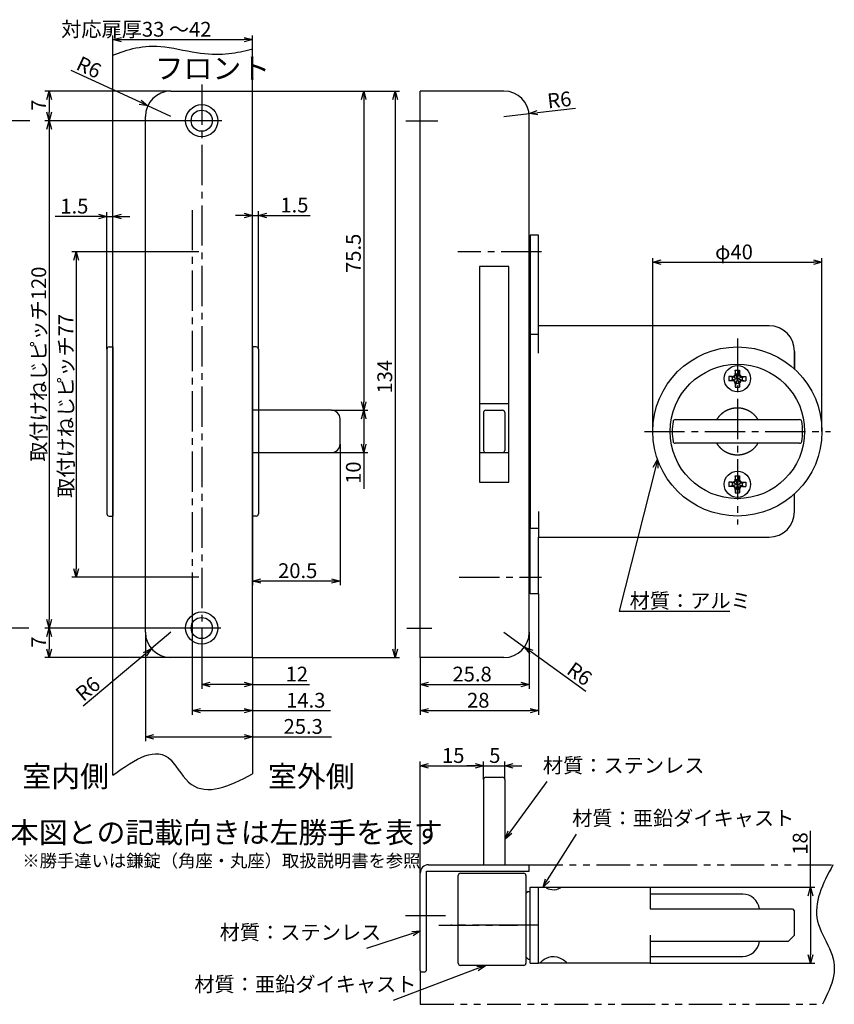
# Model space of a CAD drawing. Extents: x 51 to 422, y 183 to 442.
# Drawn here: x 230 to 422, y 207 to 440 of the extents above; entities that cross this region are included whole.
import ezdxf

# ---------------------------------------------------------------- set-up
doc = ezdxf.new("R2010")
doc.units = 0
doc.header["$LTSCALE"] = 0.5
doc.linetypes.add('CENTER2', pattern=[28.575, 19.05, -3.175, 3.175, -3.175])
doc.linetypes.add('PHANTOM2', pattern=[31.75, 15.875, -3.175, 3.175, -3.175, 3.175, -3.175])
doc.layers.get('0').update_dxf_attribs({"linetype": 'CONTINUOUS'})
for name, color, linetype in [('01', 1, 'CONTINUOUS'), ('1CENTER', 7, 'CENTER2'), ('1DIM', 7, 'CONTINUOUS'), ('1PHANTOM', 7, 'PHANTOM2'), ('1TEXT', 7, 'CONTINUOUS')]:
    doc.layers.add(name, color=color, linetype=linetype)
doc.styles.get("Standard").update_dxf_attribs({"font": 'txt.shx', "bigfont": 'extfont.shx'})

msp = doc.modelspace()

# ---------------------------------------------------------------- linework, layer by layer
at = {"linetype": 'BYBLOCK'}
for p, q in [((251.94, 435.48), (253.94, 436.02)), ((282.94, 436.02), (284.94, 435.48)), ((253.94, 434.95), (251.94, 435.48)), ((251.94, 435.48), (253.94, 435.48)), ((284.94, 435.48), (282.94, 434.95)), ((284.94, 435.48), (282.94, 435.48)), ((236.32, 421.3), (236.86, 423.3)), ((236.86, 423.3), (237.39, 421.3)), ((236.86, 423.3), (236.86, 421.3)), ((310.7, 421.3), (311.24, 423.3)), ((311.24, 423.3), (311.77, 421.3)), ((311.24, 423.3), (311.24, 421.3)), ((318.13, 421.3), (318.66, 423.3)), ((318.66, 423.3), (319.2, 421.3)), ((318.66, 423.3), (318.66, 421.3)), ((260.2, 419.82), (258.16, 420.17)), ((260.2, 419.82), (258.38, 420.65)), ((258.6, 421.14), (260.2, 419.82)), ((236.86, 416.3), (236.32, 418.3)), ((237.39, 418.3), (236.86, 416.3)), ((236.86, 416.3), (236.86, 418.3)), ((350.34, 417.98), (352.27, 418.74)), ((350.34, 417.98), (352.33, 418.2)), ((352.39, 417.67), (350.34, 417.98)), ((236.32, 414.3), (236.86, 416.3)), ((236.86, 416.3), (237.39, 414.3)), ((236.86, 416.3), (236.86, 414.3)), ((248.54, 394.18), (250.54, 393.64)), ((250.54, 393.64), (248.54, 393.11)), ((250.54, 393.64), (248.54, 393.64)), ((251.94, 393.64), (253.94, 394.18)), ((253.94, 393.11), (251.94, 393.64)), ((251.94, 393.64), (253.94, 393.64)), ((282.94, 394.43), (284.94, 393.9)), ((284.94, 393.9), (282.94, 393.36)), ((284.94, 393.9), (282.94, 393.9)), ((286.34, 393.9), (288.34, 394.43)), ((288.34, 393.36), (286.34, 393.9)), ((286.34, 393.9), (288.34, 393.9)), ((242.73, 383.3), (243.26, 385.3)), ((243.26, 385.3), (243.8, 383.3)), ((243.26, 385.3), (243.26, 383.3)), ((379.58, 382.82), (381.58, 383.36)), ((381.58, 382.28), (379.58, 382.82)), ((379.58, 382.82), (381.58, 382.82)), ((417.58, 383.36), (419.58, 382.82)), ((419.58, 382.82), (417.58, 382.28)), ((419.58, 382.82), (417.58, 382.82)), ((311.24, 347.8), (310.7, 349.8)), ((311.77, 349.8), (311.24, 347.8)), ((311.24, 347.8), (311.24, 349.8)), ((310.7, 345.8), (311.24, 347.8)), ((311.24, 347.8), (311.77, 345.8)), ((311.24, 347.8), (311.24, 345.8)), ((311.24, 337.8), (310.7, 339.8)), ((311.77, 339.8), (311.24, 337.8)), ((311.24, 337.8), (311.24, 339.8)), ((379.7, 334.36), (380.71, 336.17)), ((380.71, 336.17), (380.22, 334.23)), ((380.71, 336.17), (380.74, 334.1)), ((243.26, 308.3), (242.73, 310.3)), ((243.8, 310.3), (243.26, 308.3)), ((243.26, 308.3), (243.26, 310.3)), ((284.94, 307.42), (286.94, 307.95)), ((286.94, 306.88), (284.94, 307.42)), ((284.94, 307.42), (286.94, 307.42)), ((303.64, 307.95), (305.64, 307.42)), ((305.64, 307.42), (303.64, 306.88)), ((305.64, 307.42), (303.64, 307.42)), ((236.86, 296.3), (236.32, 298.3)), ((237.39, 298.3), (236.86, 296.3)), ((236.86, 296.3), (236.86, 298.3)), ((236.32, 294.3), (236.86, 296.3)), ((236.86, 296.3), (237.39, 294.3)), ((236.86, 296.3), (236.86, 294.3)), ((236.86, 289.3), (236.32, 291.3)), ((237.39, 291.3), (236.86, 289.3)), ((236.86, 289.3), (236.86, 291.3)), ((259.19, 290.55), (261.06, 291.43)), ((261.06, 291.43), (259.53, 290.14)), ((261.06, 291.43), (259.88, 289.73)), ((318.66, 289.3), (318.13, 291.3)), ((319.2, 291.3), (318.66, 289.3)), ((318.66, 289.3), (318.66, 291.3)), ((350.56, 290.2), (349.25, 291.8)), ((349.25, 291.8), (351.19, 291.07)), ((349.25, 291.8), (350.88, 290.64)), ((272.94, 282.96), (274.94, 283.5)), ((274.94, 282.42), (272.94, 282.96)), ((272.94, 282.96), (274.94, 282.96)), ((282.94, 283.5), (284.94, 282.96)), ((284.94, 282.96), (282.94, 282.42)), ((284.94, 282.96), (282.94, 282.96)), ((324.58, 282.96), (326.58, 283.5)), ((326.58, 282.42), (324.58, 282.96)), ((324.58, 282.96), (326.58, 282.96)), ((348.38, 283.5), (350.38, 282.96)), ((350.38, 282.96), (348.38, 282.42)), ((350.38, 282.96), (348.38, 282.96)), ((270.64, 276.77), (272.64, 277.3)), ((282.94, 277.3), (284.94, 276.77)), ((324.58, 276.77), (326.58, 277.3)), ((350.58, 277.3), (352.58, 276.77)), ((272.64, 276.23), (270.64, 276.77)), ((270.64, 276.77), (272.64, 276.77)), ((284.94, 276.77), (282.94, 276.23)), ((284.94, 276.77), (282.94, 276.77)), ((326.58, 276.23), (324.58, 276.77)), ((324.58, 276.77), (326.58, 276.77)), ((352.58, 276.77), (350.58, 276.23)), ((352.58, 276.77), (350.58, 276.77)), ((259.64, 270.58), (261.64, 271.11)), ((261.64, 270.04), (259.64, 270.58)), ((259.64, 270.58), (261.64, 270.58)), ((282.94, 271.11), (284.94, 270.58)), ((284.94, 270.58), (282.94, 270.04)), ((284.94, 270.58), (282.94, 270.58)), ((324.58, 263.7), (326.58, 264.24)), ((326.58, 263.17), (324.58, 263.7)), ((324.58, 263.7), (326.58, 263.7)), ((337.58, 264.24), (339.58, 263.7)), ((337.58, 264.24), (339.58, 263.7)), ((339.58, 263.7), (337.58, 263.17)), ((339.58, 263.7), (337.58, 263.7)), ((339.58, 263.7), (337.58, 263.17)), ((339.58, 263.7), (337.58, 263.7)), ((344.58, 263.7), (346.58, 264.24)), ((346.58, 263.17), (344.58, 263.7)), ((344.58, 263.7), (346.58, 263.7)), ((344.66, 246.39), (345.41, 248.32)), ((344.66, 246.39), (345.84, 248)), ((346.27, 247.69), (344.66, 246.39)), ((353.64, 235.03), (354.25, 237.01)), ((353.64, 235.03), (354.71, 236.72)), ((355.16, 236.43), (353.64, 235.03)), ((416.32, 233), (416.86, 235)), ((416.86, 235), (417.39, 233)), ((416.86, 235), (416.86, 233)), ((322.61, 224.54), (324.68, 224.65)), ((324.68, 224.65), (322.78, 224.03)), ((324.68, 224.65), (322.94, 223.52)), ((416.86, 217), (416.32, 219)), ((417.39, 219), (416.86, 217)), ((416.86, 217), (416.86, 219)), ((337.95, 216.24), (340.01, 216.44)), ((340.01, 216.44), (338.14, 215.74)), ((340.01, 216.44), (338.33, 215.24))]:
    msp.add_line(p, q, dxfattribs=at)
at = {"layer": '01'}
for p, q in [((284.94, 423.3), (284.94, 433.24)), ((251.94, 261.53), (251.94, 431.82)), ((324.58, 289.3), (324.58, 423.3)), ((344.38, 423.3), (324.58, 423.3)), ((350.38, 295.3), (350.38, 417.3)), ((350.58, 389.2), (350.58, 364.8)), ((352.58, 389.2), (350.58, 389.2)), ((352.58, 361.29), (352.58, 389.2)), ((407.08, 367.8), (352.58, 367.8)), ((350.58, 364.8), (350.58, 350.8)), ((413.08, 357.56), (413.08, 361.8)), ((303.64, 347.8), (284.94, 347.8)), ((339.58, 349.3), (338.58, 349.3)), ((345.58, 349.3), (339.58, 349.3)), ((339.58, 347.3), (339.58, 338.3)), ((340.08, 347.8), (344.08, 347.8)), ((344.58, 347.3), (344.58, 338.3)), ((305.64, 339.8), (305.64, 345.8)), ((284.94, 337.8), (303.64, 337.8)), ((338.58, 337.8), (345.58, 337.8)), ((350.58, 319.8), (350.58, 334.8)), ((413.08, 323.8), (413.08, 328.05)), ((350.58, 304.4), (350.58, 319.8)), ((352.58, 317.8), (407.08, 317.8)), ((352.58, 304.4), (352.58, 317.8)), ((352.58, 304.4), (350.58, 304.4)), ((284.94, 289.3), (284.94, 261.84)), ((344.38, 289.3), (324.58, 289.3)), ((340.08, 261), (344.08, 261)), ((339.58, 260.5), (339.58, 240.3)), ((344.58, 260.5), (344.58, 240.3)), ((326.58, 240.3), (350.38, 240.3)), ((350.38, 238.8), (350.38, 240.3)), ((324.58, 215.3), (324.58, 238.3)), ((326.08, 215.3), (326.08, 238.8)), ((326.08, 238.8), (350.38, 238.8)), ((324.88, 215), (325.78, 215)), ((325.78, 215), (326.08, 215.3))]:
    msp.add_line(p, q, dxfattribs=at)
at = {"layer": '01', "linetype": 'CONTINUOUS'}
for p, q in [((265.64, 423.3), (284.94, 423.3)), ((284.94, 289.3), (284.94, 423.3)), ((259.64, 295.3), (259.64, 417.3)), ((338.58, 381.8), (338.58, 330.8)), ((345.58, 381.8), (338.58, 381.8)), ((345.58, 330.8), (345.58, 381.8)), ((352.58, 365.7), (350.58, 365.7)), ((350.58, 365.7), (350.58, 319.9)), ((413.08, 361.7), (413.08, 357.56)), ((399.08, 357.3), (400.08, 357.3)), ((399.08, 357.3), (399.08, 356.5)), ((399.23, 356.43), (399.08, 357.3)), ((399.23, 356.43), (399.93, 356.43)), ((399.93, 356.43), (400.08, 357.3)), ((400.08, 357.3), (400.08, 356.5)), ((398.38, 355.8), (397.58, 355.8)), ((398.46, 355.65), (397.58, 355.8)), ((397.58, 355.8), (397.58, 354.8)), ((398.46, 354.95), (397.58, 354.8)), ((398.38, 354.8), (397.58, 354.8)), ((398.46, 354.95), (398.46, 355.65)), ((399.39, 355.36), (398.59, 355.61)), ((399.39, 355.25), (398.59, 354.99)), ((399.23, 354.18), (399.08, 353.3)), ((399.08, 354.1), (399.08, 353.3)), ((399.93, 354.18), (399.23, 354.18)), ((399.52, 355.49), (399.27, 356.29)), ((399.52, 355.12), (399.27, 354.31)), ((399.64, 355.49), (399.89, 356.29)), ((399.64, 355.12), (399.89, 354.31)), ((399.76, 355.36), (400.57, 355.61)), ((399.76, 355.25), (400.57, 354.99)), ((399.93, 354.18), (400.08, 353.3)), ((400.08, 354.1), (400.08, 353.3)), ((400.7, 355.65), (401.58, 355.8)), ((400.7, 355.65), (400.7, 354.95)), ((400.7, 354.95), (401.58, 354.8)), ((400.78, 355.8), (401.58, 355.8)), ((400.78, 354.8), (401.58, 354.8)), ((401.58, 355.8), (401.58, 354.8)), ((399.08, 353.3), (400.08, 353.3)), ((384.86, 345.6), (414.3, 345.6)), ((414.3, 340), (384.86, 340)), ((338.58, 330.8), (345.58, 330.8)), ((398.38, 330.8), (397.58, 330.8)), ((398.46, 330.65), (397.58, 330.8)), ((397.58, 330.8), (397.58, 329.8)), ((399.08, 332.3), (400.08, 332.3)), ((399.08, 332.3), (399.08, 331.5)), ((399.23, 331.43), (399.08, 332.3)), ((399.23, 331.43), (399.93, 331.43)), ((399.52, 330.49), (399.27, 331.29)), ((399.64, 330.49), (399.89, 331.29)), ((399.93, 331.43), (400.08, 332.3)), ((400.08, 332.3), (400.08, 331.5)), ((400.7, 330.65), (401.58, 330.8)), ((400.78, 330.8), (401.58, 330.8)), ((401.58, 330.8), (401.58, 329.8)), ((398.46, 329.95), (397.58, 329.8)), ((398.38, 329.8), (397.58, 329.8)), ((398.46, 329.95), (398.46, 330.65)), ((399.39, 330.36), (398.59, 330.61)), ((399.39, 330.25), (398.59, 329.99)), ((399.23, 329.18), (399.08, 328.3)), ((399.08, 329.1), (399.08, 328.3)), ((399.93, 329.18), (399.23, 329.18)), ((399.52, 330.12), (399.27, 329.31)), ((399.64, 330.12), (399.89, 329.31)), ((399.76, 330.36), (400.57, 330.61)), ((399.76, 330.25), (400.57, 329.99)), ((399.93, 329.18), (400.08, 328.3)), ((400.08, 329.1), (400.08, 328.3)), ((400.7, 330.65), (400.7, 329.95)), ((400.7, 329.95), (401.58, 329.8)), ((400.78, 329.8), (401.58, 329.8)), ((399.08, 328.3), (400.08, 328.3)), ((413.08, 323.9), (413.08, 328.05)), ((352.58, 323.9), (352.58, 319.9)), ((350.58, 319.9), (352.58, 319.9)), ((352.58, 319.9), (352.58, 317.9)), ((284.94, 289.3), (265.64, 289.3)), ((333.58, 217), (333.58, 237.8)), ((334.08, 238.3), (349.08, 238.3)), ((349.58, 237.8), (349.58, 217)), ((350.08, 234), (349.58, 233.5)), ((350.08, 234), (350.58, 234)), ((350.58, 235), (378.98, 235)), ((350.58, 235), (352.58, 235)), ((350.58, 217), (350.58, 235)), ((352.58, 217), (352.58, 235)), ((354.44, 234.94), (354.58, 234.99)), ((354.45, 234.84), (354.44, 234.94)), ((354.61, 234.71), (354.45, 234.84)), ((354.58, 234.99), (354.85, 235)), ((354.89, 234.57), (354.61, 234.71)), ((355.27, 234.44), (354.89, 234.57)), ((355.73, 234.36), (355.27, 234.44)), ((356.23, 234.34), (355.73, 234.36)), ((356.71, 234.4), (356.23, 234.34)), ((357.13, 234.52), (356.71, 234.4)), ((357.45, 234.66), (357.13, 234.52)), ((357.31, 235), (357.54, 235)), ((357.66, 234.79), (357.45, 234.66)), ((357.54, 235), (357.68, 234.96)), ((357.73, 234.9), (357.66, 234.79)), ((357.68, 234.96), (357.73, 234.9)), ((378.98, 235), (378.98, 229.85)), ((400.83, 233.35), (378.98, 233.35)), ((378.98, 229.85), (412.58, 229.85)), ((412.58, 229.85), (413.08, 229.35)), ((413.08, 223.65), (413.08, 229.35)), ((378.98, 223.65), (378.98, 217)), ((413.08, 223.65), (411.58, 222.15)), ((411.58, 222.15), (378.98, 222.15)), ((349.58, 218.5), (350.08, 218)), ((350.08, 218), (350.58, 218)), ((350.58, 217), (352.58, 217)), ((353.14, 217), (352.58, 217)), ((352.98, 217.09), (353.05, 217.23)), ((353.05, 217.02), (352.98, 217.09)), ((353.05, 217.23), (353.24, 217.44)), ((353.14, 217), (353.05, 217.02)), ((359.01, 217), (353.14, 217)), ((353.24, 217.44), (353.54, 217.69)), ((353.54, 217.69), (353.93, 217.95)), ((353.93, 217.95), (354.41, 218.22)), ((354.41, 218.22), (354.97, 218.44)), ((354.97, 218.44), (355.59, 218.59)), ((355.59, 218.59), (356.25, 218.62)), ((356.25, 218.62), (356.9, 218.52)), ((356.9, 218.52), (357.49, 218.33)), ((357.49, 218.33), (358.01, 218.08)), ((358.01, 218.08), (358.44, 217.81)), ((358.44, 217.81), (358.79, 217.55)), ((358.79, 217.55), (359.03, 217.32)), ((359.16, 217.04), (359.01, 217)), ((378.98, 217), (359.01, 217)), ((359.03, 217.32), (359.16, 217.15)), ((359.16, 217.15), (359.16, 217.04)), ((378.98, 218.65), (400.83, 218.65)), ((344.58, 216.5), (334.08, 216.5)), ((349.08, 216.5), (344.58, 216.5))]:
    msp.add_line(p, q, dxfattribs=at)
at = {"layer": '01', "linetype": 'BYBLOCK'}
for p, q in [((250.54, 362.3), (250.54, 323.3)), ((251.04, 362.8), (251.94, 362.8)), ((251.94, 362.8), (251.94, 342.8)), ((284.94, 362.8), (284.94, 342.8)), ((285.84, 362.8), (284.94, 362.8)), ((286.34, 362.3), (286.34, 323.3)), ((251.94, 342.8), (251.94, 322.8)), ((284.94, 342.8), (284.94, 322.8)), ((251.04, 322.8), (251.94, 322.8)), ((285.84, 322.8), (284.94, 322.8))]:
    msp.add_line(p, q, dxfattribs=at)
at = {"layer": '01', "linetype": 'CONTINUOUS'}
for points in [[(394.73, 345.6), (394.77, 345.68), (394.82, 345.75), (394.86, 345.82), (394.91, 345.9), (394.96, 345.97), (395.01, 346.04), (395.06, 346.11), (395.11, 346.18), (395.16, 346.25), (395.22, 346.31), (395.27, 346.38), (395.33, 346.45), (395.38, 346.51), (395.44, 346.58), (395.5, 346.64), (395.56, 346.7), (395.62, 346.76), (395.68, 346.82), (395.74, 346.88), (395.81, 346.94), (395.87, 347), (395.94, 347.06), (396, 347.11), (396.07, 347.17), (396.14, 347.22), (396.2, 347.27), (396.27, 347.32), (396.34, 347.37), (396.41, 347.42), (396.49, 347.47), (396.56, 347.52), (396.63, 347.56), (396.7, 347.61), (396.78, 347.65), (396.85, 347.7), (396.93, 347.74), (397.01, 347.78), (397.08, 347.82), (397.16, 347.85), (397.24, 347.89), (397.32, 347.93), (397.4, 347.96), (397.48, 347.99), (397.56, 348.02), (397.64, 348.06), (397.72, 348.08), (397.8, 348.11), (397.88, 348.14), (397.96, 348.16), (398.05, 348.19), (398.13, 348.21), (398.21, 348.23), (398.3, 348.25), (398.38, 348.27), (398.47, 348.29), (398.55, 348.31), (398.63, 348.32), (398.72, 348.34), (398.81, 348.35), (398.89, 348.36), (398.98, 348.37), (399.06, 348.38), (399.15, 348.39), (399.23, 348.39), (399.32, 348.4), (399.41, 348.4), (399.49, 348.4), (399.58, 348.4), (399.66, 348.4), (399.75, 348.4), (399.84, 348.4), (399.92, 348.39), (400.01, 348.39), (400.1, 348.38), (400.18, 348.37), (400.27, 348.36), (400.35, 348.35), (400.44, 348.34), (400.52, 348.32), (400.61, 348.31), (400.69, 348.29), (400.78, 348.27), (400.86, 348.25), (400.94, 348.23), (401.03, 348.21), (401.11, 348.19), (401.19, 348.16), (401.28, 348.14), (401.36, 348.11), (401.44, 348.08), (401.52, 348.06), (401.6, 348.02), (401.68, 347.99), (401.76, 347.96), (401.84, 347.93), (401.92, 347.89), (402, 347.85), (402.07, 347.82), (402.15, 347.78), (402.23, 347.74), (402.3, 347.7), (402.38, 347.65), (402.45, 347.61), (402.53, 347.56), (402.6, 347.52), (402.67, 347.47), (402.74, 347.42), (402.81, 347.37), (402.88, 347.32), (402.95, 347.27), (403.02, 347.22), (403.09, 347.17), (403.16, 347.11), (403.22, 347.06), (403.29, 347), (403.35, 346.94), (403.41, 346.88), (403.48, 346.82), (403.54, 346.76), (403.6, 346.7), (403.66, 346.64), (403.72, 346.58), (403.77, 346.51), (403.83, 346.45), (403.89, 346.38), (403.94, 346.31), (404, 346.25), (404.05, 346.18), (404.1, 346.11), (404.15, 346.04), (404.2, 345.97), (404.25, 345.9), (404.29, 345.82), (404.34, 345.75), (404.38, 345.68), (404.43, 345.6)], [(404.43, 340), (404.38, 339.93), (404.34, 339.85), (404.29, 339.78), (404.25, 339.71), (404.2, 339.64), (404.15, 339.57), (404.1, 339.5), (404.05, 339.43), (404, 339.36), (403.94, 339.29), (403.89, 339.23), (403.83, 339.16), (403.77, 339.09), (403.72, 339.03), (403.66, 338.97), (403.6, 338.9), (403.54, 338.84), (403.48, 338.78), (403.41, 338.72), (403.35, 338.66), (403.29, 338.61), (403.22, 338.55), (403.16, 338.49), (403.09, 338.44), (403.02, 338.39), (402.95, 338.33), (402.88, 338.28), (402.81, 338.23), (402.74, 338.18), (402.67, 338.13), (402.6, 338.09), (402.53, 338.04), (402.45, 338), (402.38, 337.95), (402.3, 337.91), (402.23, 337.87), (402.15, 337.83), (402.07, 337.79), (402, 337.75), (401.92, 337.72), (401.84, 337.68), (401.76, 337.65), (401.68, 337.61), (401.6, 337.58), (401.52, 337.55), (401.44, 337.52), (401.36, 337.49), (401.28, 337.47), (401.19, 337.44), (401.11, 337.42), (401.03, 337.39), (400.94, 337.37), (400.86, 337.35), (400.78, 337.33), (400.69, 337.31), (400.61, 337.3), (400.52, 337.28), (400.44, 337.27), (400.35, 337.26), (400.27, 337.25), (400.18, 337.24), (400.1, 337.23), (400.01, 337.22), (399.92, 337.21), (399.84, 337.21), (399.75, 337.21), (399.66, 337.2), (399.58, 337.2), (399.49, 337.2), (399.41, 337.21), (399.32, 337.21), (399.23, 337.21), (399.15, 337.22), (399.06, 337.23), (398.98, 337.24), (398.89, 337.25), (398.81, 337.26), (398.72, 337.27), (398.63, 337.28), (398.55, 337.3), (398.47, 337.31), (398.38, 337.33), (398.3, 337.35), (398.21, 337.37), (398.13, 337.39), (398.05, 337.42), (397.96, 337.44), (397.88, 337.47), (397.8, 337.49), (397.72, 337.52), (397.64, 337.55), (397.56, 337.58), (397.48, 337.61), (397.4, 337.65), (397.32, 337.68), (397.24, 337.72), (397.16, 337.75), (397.08, 337.79), (397.01, 337.83), (396.93, 337.87), (396.85, 337.91), (396.78, 337.95), (396.7, 338), (396.63, 338.04), (396.56, 338.09), (396.49, 338.13), (396.41, 338.18), (396.34, 338.23), (396.27, 338.28), (396.2, 338.33), (396.14, 338.39), (396.07, 338.44), (396, 338.49), (395.94, 338.55), (395.87, 338.61), (395.81, 338.66), (395.74, 338.72), (395.68, 338.78), (395.62, 338.84), (395.56, 338.9), (395.5, 338.97), (395.44, 339.03), (395.38, 339.09), (395.33, 339.16), (395.27, 339.23), (395.22, 339.29), (395.16, 339.36), (395.11, 339.43), (395.06, 339.5), (395.01, 339.57), (394.96, 339.64), (394.91, 339.71), (394.86, 339.78), (394.82, 339.85), (394.77, 339.93), (394.73, 340)]]:
    msp.add_lwpolyline(points, dxfattribs=at)
for centre, radius in [((272.94, 416.3), 3.8), ((272.94, 416.3), 2.5), ((272.94, 296.3), 3.8), ((272.94, 296.3), 2.5)]:
    msp.add_circle(centre, radius, dxfattribs=at)
at = {"layer": '01', "linetype": 'BYBLOCK'}
for radius in [20, 15.9]:
    msp.add_circle((399.58, 342.8), radius, dxfattribs=at)
at = {"layer": '01'}
for centre in [(399.58, 355.3), (399.58, 330.3)]:
    msp.add_circle(centre, 3.1, dxfattribs=at)
at = {"layer": '01', "linetype": 'CONTINUOUS'}
for centre, radius, start, end in [((265.64, 417.3), 6, 90, 180), ((398.38, 356.5), 0.7, 270, 0), ((398.38, 356.5), 0.854, 275.2052, 354.7948), ((400.78, 356.5), 0.854, 185.2052, 264.7948), ((400.78, 356.5), 0.7, 180, 270), ((398.38, 354.1), 0.7, 0, 90), ((398.38, 354.1), 0.854, 5.2052, 84.7948), ((400.78, 354.1), 0.854, 95.2052, 174.7948), ((400.78, 354.1), 0.7, 90, 180), ((398.38, 331.5), 0.7, 270, 0), ((398.38, 331.5), 0.854, 275.2052, 354.7948), ((400.78, 331.5), 0.854, 185.2052, 264.7948), ((400.78, 331.5), 0.7, 180, 270), ((398.38, 329.1), 0.7, 0, 90), ((398.38, 329.1), 0.854, 5.2052, 84.7948), ((400.78, 329.1), 0.854, 95.2052, 174.7948), ((400.78, 329.1), 0.7, 90, 180), ((265.64, 295.3), 6, 180, 270), ((334.08, 237.8), 0.5, 90, 180), ((349.08, 237.8), 0.5, 0, 90), ((400.83, 229.35), 4, 7.1808, 90), ((400.83, 222.65), 4, 270, 352.8192), ((334.08, 217), 0.5, 180, 270), ((349.08, 217), 0.5, 270, 0)]:
    msp.add_arc(centre, radius, start, end, dxfattribs=at)
at = {"layer": '01'}
for centre, radius, start, end in [((344.38, 417.3), 6, 0, 90), ((407.08, 361.8), 6, 0, 90), ((303.64, 345.8), 2, 0, 90), ((340.08, 347.3), 0.5, 90, 180), ((344.08, 347.3), 0.5, 0, 90), ((399.58, 342.8), 15.4, 171.1202, 188.8798), ((384.86, 345.1), 0.5, 90, 171.1202), ((414.3, 345.1), 0.5, 8.8798, 90), ((399.58, 342.8), 15.4, 351.1202, 8.8798), ((384.86, 340.5), 0.5, 188.8798, 270), ((414.3, 340.5), 0.5, 270, 351.1202), ((303.64, 339.8), 2, 270, 0), ((340.08, 338.3), 0.5, 180, 270), ((344.08, 338.3), 0.5, 270, 0), ((407.08, 323.8), 6, 270, 0), ((344.38, 295.3), 6, 270, 0), ((340.08, 260.5), 0.5, 90, 180), ((344.08, 260.5), 0.5, 0, 90), ((326.58, 238.3), 2, 90, 180), ((324.88, 215.3), 0.3, 180, 270)]:
    msp.add_arc(centre, radius, start, end, dxfattribs=at)
at = {"layer": '01', "linetype": 'BYBLOCK'}
for centre, start, end in [((251.04, 362.3), 90, 180), ((285.84, 362.3), 0, 90), ((251.04, 323.3), 180, 270), ((285.84, 323.3), 270, 0)]:
    msp.add_arc(centre, 0.5, start, end, dxfattribs=at)
at = {"layer": '01', "linetype": 'CONTINUOUS'}
for p in [(399.58, 355.3), (399.58, 330.3)]:
    msp.add_point(p, dxfattribs=at)
at = {"layer": '1CENTER'}
for p, q in [((272.94, 424.85), (272.94, 288.14)), ((232.27, 416.3), (224.72, 416.3)), ((277.67, 416.3), (268.22, 416.3)), ((321.18, 416.3), (328.73, 416.3)), ((270.64, 395.18), (270.64, 300.89)), ((272.26, 385.3), (269.13, 385.3)), ((353.24, 385.3), (333.51, 385.3)), ((399.58, 364.8), (399.58, 320.8)), ((377.58, 342.8), (421.58, 342.8)), ((272.26, 308.3), (268.67, 308.3)), ((333.79, 308.3), (353.25, 308.3)), ((232.05, 296.3), (226.09, 296.3)), ((277.48, 296.3), (268.6, 296.3)), ((321.4, 296.3), (327.36, 296.3)), ((321.08, 228.3), (331.03, 228.3)), ((329, 226), (347.58, 226)), ((346.45, 226), (331.87, 226)), ((352.58, 226), (339.24, 226))]:
    msp.add_line(p, q, dxfattribs=at)
at = {"layer": '1DIM'}
for p, q in [((251.94, 431.82), (251.94, 436.48)), ((284.94, 433.24), (284.94, 436.48)), ((253.94, 435.48), (282.94, 435.48)), ((258.38, 420.65), (242.11, 428.16)), ((265.64, 423.3), (235.86, 423.3)), ((284.94, 423.3), (319.66, 423.3)), ((286.24, 423.3), (312.24, 423.3)), ((236.86, 421.3), (236.86, 418.3)), ((265.64, 417.3), (260.2, 419.82)), ((311.24, 421.3), (311.24, 349.8)), ((318.66, 421.3), (318.66, 291.3)), ((361.34, 419.22), (352.33, 418.2)), ((344.38, 417.3), (350.34, 417.98)), ((257.63, 416.3), (235.86, 416.3)), ((268.22, 416.3), (235.86, 416.3)), ((236.86, 414.3), (236.86, 298.3)), ((250.54, 393.64), (238.31, 393.64)), ((248.54, 393.64), (246.54, 393.64)), ((250.54, 362.3), (250.54, 394.64)), ((250.54, 393.64), (251.94, 393.64)), ((251.94, 362.8), (251.94, 394.64)), ((253.94, 393.64), (255.94, 393.64)), ((282.94, 393.9), (280.94, 393.9)), ((284.94, 362.8), (284.94, 394.9)), ((284.94, 393.9), (286.34, 393.9)), ((286.34, 362.3), (286.34, 394.9)), ((288.34, 393.9), (298.58, 393.9)), ((269.13, 385.3), (242.26, 385.3)), ((243.26, 383.3), (243.26, 310.3)), ((379.58, 342.8), (379.58, 383.82)), ((381.58, 382.82), (417.58, 382.82)), ((419.58, 342.8), (419.58, 383.82)), ((303.64, 347.8), (312.24, 347.8)), ((304.94, 347.8), (312.24, 347.8)), ((311.24, 345.8), (311.24, 339.8)), ((303.64, 337.8), (312.24, 337.8)), ((305.64, 339.8), (305.64, 306.42)), ((311.24, 337.8), (311.24, 329.24)), ((380.22, 334.23), (371.63, 300.32)), ((284.94, 322.8), (284.94, 306.42)), ((268.67, 308.3), (242.26, 308.3)), ((303.64, 307.42), (286.94, 307.42)), ((352.58, 304.4), (352.58, 275.77)), ((270.64, 300.89), (270.64, 275.77)), ((371.63, 300.32), (397.78, 300.32)), ((267.81, 296.3), (235.86, 296.3)), ((268.6, 296.3), (235.86, 296.3)), ((236.86, 294.3), (236.86, 291.3)), ((259.64, 295.3), (259.64, 269.58)), ((265.64, 295.3), (261.06, 291.43)), ((344.38, 295.3), (349.25, 291.8)), ((350.38, 295.3), (350.38, 281.96)), ((265.64, 289.3), (235.86, 289.3)), ((259.53, 290.14), (244.94, 277.82)), ((284.94, 289.3), (284.94, 281.96)), ((284.94, 289.3), (319.66, 289.3)), ((284.94, 289.3), (284.94, 269.58)), ((284.94, 289.3), (284.94, 275.77)), ((324.58, 289.3), (324.58, 281.96)), ((324.58, 289.3), (324.58, 275.77)), ((350.88, 290.64), (363.78, 281.38)), ((272.94, 288.14), (272.94, 281.96)), ((282.94, 282.96), (274.94, 282.96)), ((284.94, 282.96), (298.39, 282.96)), ((326.58, 282.96), (348.38, 282.96)), ((272.64, 276.77), (282.94, 276.77)), ((284.94, 276.77), (303.35, 276.77)), ((326.58, 276.77), (350.58, 276.77)), ((261.64, 270.58), (282.94, 270.58)), ((284.94, 270.58), (303.59, 270.58)), ((324.58, 238.3), (324.58, 264.7)), ((326.58, 263.7), (337.58, 263.7)), ((337.58, 263.7), (335.58, 263.7)), ((339.58, 260.5), (339.58, 264.7)), ((339.58, 260.5), (339.58, 264.7)), ((339.58, 263.7), (344.58, 263.7)), ((344.58, 260.5), (344.58, 264.7)), ((346.58, 263.7), (348.58, 263.7)), ((345.84, 248), (354.6, 260)), ((354.71, 236.72), (361.52, 247.53)), ((416.86, 235), (416.86, 248.31)), ((378.98, 235), (417.86, 235)), ((416.86, 233), (416.86, 219)), ((322.78, 224.03), (311.92, 220.52)), ((378.98, 217), (417.86, 217)), ((338.14, 215.74), (318.16, 208.24))]:
    msp.add_line(p, q, dxfattribs=at)
at = {"layer": '1PHANTOM'}
for p, q in [((350.38, 240.3), (422.18, 240.3)), ((324.58, 215.3), (324.58, 207.3)), ((324.58, 207.3), (419.67, 207.3))]:
    msp.add_line(p, q, dxfattribs=at)
for points in [[(251.94, 431.82), (252.59, 432.06), (253.25, 432.3), (253.91, 432.53), (254.57, 432.76), (255.25, 432.97), (255.95, 433.17), (256.65, 433.35), (257.38, 433.51), (258.13, 433.65), (258.91, 433.76), (259.71, 433.85), (260.54, 433.9), (261.41, 433.92), (262.31, 433.9), (263.26, 433.84), (264.24, 433.74), (265.26, 433.6), (266.32, 433.42), (267.4, 433.22), (268.49, 433), (269.57, 432.79), (270.64, 432.59), (271.67, 432.41), (272.66, 432.27), (273.61, 432.17), (274.52, 432.09), (275.39, 432.05), (276.24, 432.03), (277.05, 432.04), (277.83, 432.07), (278.59, 432.12), (279.33, 432.19), (280.05, 432.28), (280.74, 432.39), (281.43, 432.5), (282.1, 432.63), (282.76, 432.77), (283.41, 432.91), (284.06, 433.06), (284.7, 433.2)], [(251.94, 261.53), (252.93, 262.25), (253.91, 262.94), (254.88, 263.59), (255.84, 264.21), (256.79, 264.77), (257.72, 265.27), (258.63, 265.7), (259.52, 266.05), (260.39, 266.32), (261.23, 266.5), (262.04, 266.57), (262.82, 266.53), (263.57, 266.37), (264.29, 266.08), (264.97, 265.66), (265.61, 265.1), (266.22, 264.42), (266.82, 263.67), (267.4, 262.87), (267.98, 262.06), (268.57, 261.26), (269.18, 260.52), (269.82, 259.86), (270.49, 259.31), (271.2, 258.87), (271.94, 258.54), (272.72, 258.31), (273.53, 258.17), (274.36, 258.12), (275.22, 258.15), (276.11, 258.26), (277.02, 258.44), (277.96, 258.69), (278.91, 259), (279.88, 259.36), (280.87, 259.78), (281.87, 260.24), (282.88, 260.74), (283.91, 261.27), (284.94, 261.84)], [(422.18, 240.3), (421.72, 239.46), (421.27, 238.62), (420.84, 237.78), (420.43, 236.93), (420.03, 236.09), (419.67, 235.25), (419.34, 234.42), (419.05, 233.58), (418.79, 232.75), (418.59, 231.91), (418.43, 231.08), (418.32, 230.26), (418.28, 229.43), (418.3, 228.61), (418.38, 227.79), (418.54, 226.98), (418.77, 226.17), (419.06, 225.36), (419.4, 224.55), (419.77, 223.74), (420.16, 222.94), (420.57, 222.14), (420.96, 221.33), (421.34, 220.53), (421.69, 219.72), (421.99, 218.91), (422.23, 218.1), (422.39, 217.29), (422.48, 216.47), (422.49, 215.65), (422.43, 214.82), (422.3, 214), (422.11, 213.17), (421.88, 212.33), (421.59, 211.5), (421.27, 210.66), (420.9, 209.83), (420.51, 208.99), (420.1, 208.15), (419.67, 207.3)]]:
    msp.add_lwpolyline(points, dxfattribs=at)
msp.add_polyline3d([(284.7, 433.2, 0), (284.71, 433.21, 0), (284.72, 433.21, 0), (284.73, 433.21, 0), (284.74, 433.21, 0), (284.75, 433.21, 0), (284.76, 433.21, 0), (284.77, 433.22, 0), (284.78, 433.22, 0), (284.79, 433.22, 0), (284.8, 433.22, 0), (284.81, 433.22, 0), (284.82, 433.22, 0), (284.83, 433.22, 0), (284.84, 433.23, 0), (284.85, 433.23, 0), (284.86, 433.23, 0), (284.87, 433.23, 0), (284.88, 433.23, 0), (284.89, 433.23, 0), (284.9, 433.24, 0), (284.91, 433.24, 0), (284.92, 433.24, 0), (284.93, 433.24, 0), (284.94, 433.24, 0)], dxfattribs=at)

# ---------------------------------------------------------------- texts
at = {"layer": '01', "linetype": 'CONTINUOUS'}
for s, p in [('材質：ステンレス', (353.59, 262.06)), ('材質：亜鉛ダイキャスト', (360.51, 249.59)), ('材質：ステンレス', (277.19, 222.58)), ('材質：亜鉛ダイキャスト', (271.18, 210.3))]:
    msp.add_text(s, height=3.5, dxfattribs=at).set_placement(p)
at = {"layer": '1DIM', "linetype": 'CONTINUOUS'}
for s, p in [('対応扉厚33 ～42', (239.7, 436.18)), ('1.5', (239.51, 394.34)), ('1.5', (291.54, 394.6)), ('φ40', (394.31, 383.52)), ('20.5', (290.99, 308.12)), ('材質：アルミ', (374.1, 301.02)), ('12', (292.77, 283.66)), ('25.8', (332.22, 283.66)), ('14.3', (292.9, 277.47)), ('28', (335.66, 277.47)), ('25.3', (292.29, 271.28)), ('15', (329.75, 264.4)), ('5', (340.91, 264.4))]:
    msp.add_text(s, height=3.5, dxfattribs=at).set_placement(p)
for s, rotation, p in [('R6', 335.2275, (242.96, 428.54)), ('R6', 6.458, (354.85, 419.19)), ('7', 90, (236.16, 418.64)), ('75.5', 90, (310.54, 380.29)), ('取付けねじピッチ120', 90, (236.16, 335.64)), ('取付けねじピッチ77', 90, (242.56, 327.09)), ('134', 90, (317.96, 351.77)), ('10', 90, (310.54, 330.4)), ('7', 90, (236.16, 291.64)), ('R6', 324.3231, (358.94, 285.71)), ('R6', 40.1771, (244.96, 278.75)), ('18', 90, (416.16, 242.69))]:
    msp.add_text(s, height=3.5, rotation=rotation, dxfattribs=at).set_placement(p)
at = {"layer": '1TEXT'}
for s, height, p in [('フロント', 5, (261.82, 426.19)), ('室内側', 5, (230.54, 258.72)), ('室外側', 5, (288.61, 258.72)), ('本図との記載向きは左勝手を表す', 5, (227.6, 245.44)), ('※勝手違いは鎌錠（角座・丸座）取扱説明書を参照', 3, (230.52, 239.76))]:
    msp.add_text(s, height=height, dxfattribs=at).set_placement(p)

doc.saveas('drawing.dxf')
